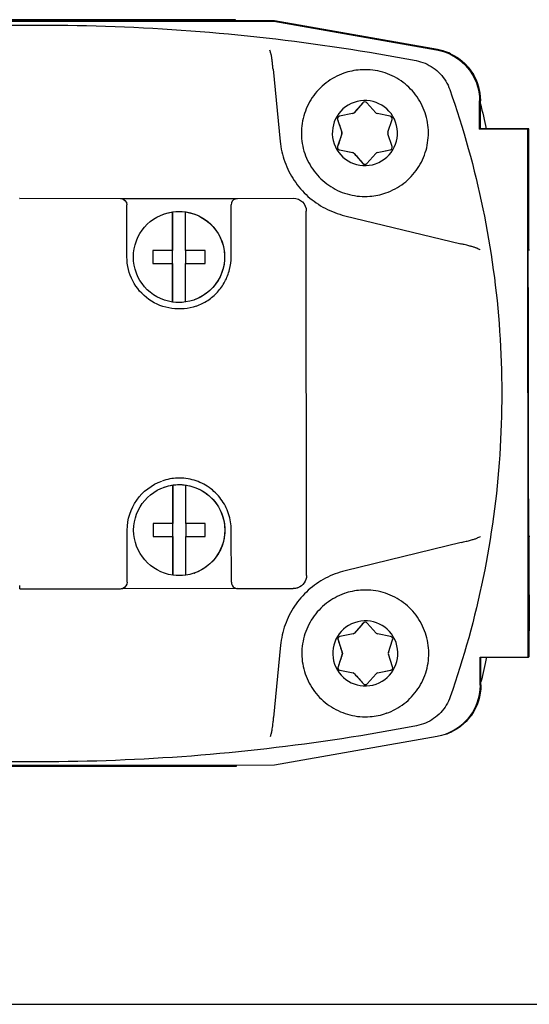
# Model space of a CAD drawing. Units: inches. Extents: x 2605 to 3306, y 821 to 1024.
# Drawn here: x 3199 to 3201, y 987 to 990 of the extents above; entities that cross this region are included whole.
import ezdxf

# ---------------------------------------------------------------- set-up
doc = ezdxf.new("R2010")
doc.units = ezdxf.units.IN
doc.header["$LTSCALE"] = 0.375
doc.header["$MEASUREMENT"] = 0
doc.layers.add('TEXT', color=1, linetype='Continuous')
doc.layers.add('Visible Edges(ANSI)', color=7, linetype='Continuous', lineweight=25)

# ---------------------------------------------------------------- blocks, each defined once
blk = doc.blocks.new('CE400 LH TV')
at = {"layer": 'Visible Edges(ANSI)'}
for p, q in [((85.3679, 14.9771), (86.7852, 14.9783)), ((85.5277, 14.982), (86.63, 14.9829)), ((85.5277, 14.978), (86.63, 14.9789)), ((86.6304, 14.983), (85.528, 14.9821)), ((86.6694, 14.9829), (86.6697, 14.983)), ((86.6694, 14.979), (86.6697, 14.9791)), ((86.6697, 14.9791), (86.6697, 14.983)), ((86.7879, 14.9792), (86.6697, 14.9791)), ((86.7852, 14.9783), (86.7879, 14.9792)), ((86.7852, 14.9783), (87.2772, 14.8919)), ((87.2799, 14.8929), (86.7879, 14.9792)), ((87.1454, 14.9153), (87.1471, 14.9158)), ((86.7833, 14.8331), (86.8046, 14.6147)), ((86.9973, 14.8209), (86.9973, 14.8209)), ((87.0547, 14.7316), (87.0279, 14.7014)), ((87.0934, 14.7014), (87.0665, 14.7316)), ((87.4075, 14.652), (87.4075, 14.7369)), ((87.4078, 14.737), (87.4079, 14.6521)), ((87.4097, 14.6527), (87.4097, 14.7377)), ((87.4102, 14.6529), (87.4101, 14.7379)), ((87.0236, 14.6989), (86.9841, 14.6907)), ((87.0247, 14.6992), (87.0247, 14.6992)), ((87.1372, 14.6908), (87.0977, 14.6989)), ((86.9782, 14.6805), (86.991, 14.6422)), ((87.1304, 14.6423), (87.1431, 14.6806)), ((86.991, 14.6372), (86.9783, 14.5989)), ((87.1432, 14.599), (87.1304, 14.6373)), ((87.5532, 14.6521), (87.4075, 14.652)), ((87.4079, 14.6521), (87.4075, 14.652)), ((87.4079, 14.6521), (87.5535, 14.6522)), ((87.4102, 14.6529), (87.4097, 14.6527)), ((87.5554, 14.6529), (87.4097, 14.6527)), ((87.5559, 14.653), (87.4102, 14.6529)), ((87.4202, 14.6523), (87.421, 14.6526)), ((87.5541, 14.6524), (87.4202, 14.6523)), ((87.4202, 14.6523), (87.4202, 14.6521)), ((87.421, 14.6526), (87.5548, 14.6527)), ((87.5535, 14.6522), (87.5532, 14.6521)), ((87.5545, 13.0537), (87.5532, 14.6521)), ((87.5535, 14.6522), (87.5537, 14.4928)), ((87.5548, 14.6527), (87.5541, 14.6524)), ((87.5542, 14.4929), (87.5541, 14.6524)), ((87.5548, 14.6527), (87.555, 14.4932)), ((87.5559, 14.653), (87.5554, 14.6529)), ((87.5555, 14.4934), (87.5554, 14.6529)), ((87.5562, 14.2867), (87.5559, 14.653)), ((86.9842, 14.5887), (87.0237, 14.5806)), ((87.028, 14.5781), (87.0549, 14.548)), ((87.0667, 14.548), (87.0935, 14.5782)), ((87.0967, 14.5804), (87.0968, 14.5804)), ((87.0978, 14.5807), (87.1373, 14.5888)), ((87.554, 14.4929), (87.5537, 14.4929)), ((87.5542, 14.4929), (87.5537, 14.4929)), ((87.5537, 14.4928), (87.5538, 14.4928)), ((87.5537, 14.4928), (87.5538, 14.4928)), ((87.5538, 14.4928), (87.5549, 13.2133)), ((87.555, 13.2134), (87.554, 14.4929)), ((87.554, 14.4929), (87.5542, 14.4929)), ((87.5553, 14.4934), (87.555, 14.4934)), ((87.555, 14.4934), (87.5555, 14.4934)), ((87.555, 14.4932), (87.5552, 14.4933)), ((87.555, 14.4933), (87.5552, 14.4933)), ((87.5552, 14.4933), (87.5553, 14.2866)), ((87.5555, 14.2866), (87.5553, 14.4934)), ((87.5553, 14.4934), (87.5555, 14.4934)), ((87.1243, 14.4587), (87.1243, 14.4587)), ((86.0175, 14.4421), (86.0164, 14.4417)), ((86.0175, 14.4421), (86.8443, 14.4427)), ((86.3216, 14.4419), (86.6759, 14.4422)), ((86.6693, 14.4411), (86.6694, 14.4411)), ((86.3414, 14.2648), (86.3413, 14.4223)), ((86.4532, 14.3949), (86.4533, 14.395)), ((86.479, 14.4013), (86.4791, 14.2846)), ((86.4791, 14.4013), (86.479, 14.4013)), ((86.4792, 14.2846), (86.4791, 14.4013)), ((86.5185, 14.2846), (86.5184, 14.4013)), ((86.5184, 14.4013), (86.5184, 14.4013)), ((86.6563, 14.265), (86.6561, 14.4225)), ((86.8846, 13.301), (86.8837, 14.4034)), ((87.0002, 14.3897), (87.351, 14.3047)), ((86.4791, 14.2846), (86.4201, 14.2845)), ((86.4201, 14.2845), (86.4201, 14.2451)), ((86.4792, 14.2846), (86.4791, 14.2846)), ((86.4792, 14.2452), (86.4792, 14.2846)), ((86.5776, 14.2846), (86.5185, 14.2846)), ((86.5185, 14.2846), (86.5186, 14.2452)), ((86.5776, 14.2453), (86.5776, 14.2846)), ((87.5548, 14.2866), (87.5585, 14.2867)), ((86.4201, 14.2451), (86.4792, 14.2452)), ((86.4201, 14.2451), (86.4792, 14.2452)), ((86.4792, 14.2452), (86.4792, 14.2452)), ((86.4793, 14.1285), (86.4792, 14.2452)), ((86.4792, 14.2452), (86.4793, 14.1285)), ((86.5185, 14.2452), (86.5776, 14.2453)), ((86.5186, 14.2452), (86.5185, 14.2452)), ((86.5186, 14.1285), (86.5185, 14.2452)), ((86.5186, 14.2452), (86.5776, 14.2453)), ((86.4793, 14.1285), (86.4793, 14.1285)), ((86.5444, 14.1349), (86.5445, 14.1349)), ((86.4539, 13.5682), (86.454, 13.5682)), ((86.4797, 13.5745), (86.4798, 13.4578)), ((86.4797, 13.5745), (86.4797, 13.5745)), ((86.4798, 13.4578), (86.4797, 13.5745)), ((86.5192, 13.4578), (86.5191, 13.5745)), ((86.5191, 13.5745), (86.5191, 13.5745)), ((86.4798, 13.4578), (86.4207, 13.4577)), ((86.4207, 13.4577), (86.4208, 13.4184)), ((86.4798, 13.4578), (86.4798, 13.4578)), ((86.4799, 13.4184), (86.4798, 13.4578)), ((86.5782, 13.4579), (86.5192, 13.4578)), ((86.5192, 13.4578), (86.5192, 13.4185)), ((86.5783, 13.4185), (86.5782, 13.4579)), ((86.3422, 13.2805), (86.3421, 13.438)), ((86.4208, 13.4184), (86.4799, 13.4184)), ((86.4208, 13.4184), (86.4798, 13.4184)), ((86.4798, 13.4184), (86.4799, 13.4184)), ((86.4798, 13.4184), (86.4799, 13.3017)), ((86.48, 13.3017), (86.4799, 13.4184)), ((86.5192, 13.4185), (86.5783, 13.4185)), ((86.5192, 13.4185), (86.5783, 13.4185)), ((86.5192, 13.4185), (86.5192, 13.4185)), ((86.5193, 13.3018), (86.5192, 13.4185)), ((86.6571, 13.2808), (86.6569, 13.4382)), ((87.5554, 13.42), (87.5592, 13.4199)), ((87.556, 13.42), (87.5562, 13.2138)), ((87.5564, 13.2138), (87.5562, 13.42)), ((87.5572, 13.0546), (87.5569, 13.42)), ((87.3518, 13.4005), (87.001, 13.3149)), ((86.4799, 13.3017), (86.48, 13.3017)), ((86.5451, 13.3081), (86.5452, 13.3081)), ((86.6754, 13.2611), (86.3238, 13.2608)), ((86.3289, 13.2619), (86.3291, 13.262)), ((86.6768, 13.2611), (86.8441, 13.2612)), ((86.8571, 13.2634), (86.8582, 13.2638)), ((86.0173, 13.2606), (86.3224, 13.2608)), ((86.9986, 13.2461), (86.9985, 13.2461)), ((87.5549, 13.2133), (87.5547, 13.2133)), ((87.5547, 13.2133), (87.5548, 13.0538)), ((87.5549, 13.2134), (87.555, 13.2134)), ((87.5552, 13.2134), (87.555, 13.2134)), ((87.5554, 13.054), (87.5552, 13.2134)), ((87.5562, 13.2138), (87.556, 13.2137)), ((87.556, 13.2137), (87.5561, 13.0542)), ((87.5562, 13.2138), (87.5564, 13.2138)), ((87.5565, 13.2139), (87.5564, 13.2138)), ((87.5567, 13.0544), (87.5565, 13.2139)), ((87.5569, 13.2262), (87.5569, 13.2262)), ((87.557, 13.1484), (87.5569, 13.1831)), ((87.5569, 13.1831), (87.557, 13.1331)), ((87.5569, 13.1831), (87.5569, 13.1831)), ((87.056, 13.1568), (87.0292, 13.1266)), ((87.0946, 13.1266), (87.0678, 13.1568)), ((87.5569, 13.1349), (87.5569, 13.149)), ((87.5569, 13.149), (87.5569, 13.149)), ((87.557, 13.1484), (87.557, 13.1484)), ((87.557, 13.1484), (87.557, 13.1484)), ((87.0249, 13.1241), (86.9854, 13.1159)), ((87.0259, 13.1243), (87.026, 13.1244)), ((87.1385, 13.116), (87.0989, 13.1241)), ((87.557, 13.1331), (87.557, 13.1331)), ((87.557, 13.1331), (87.557, 13.1331)), ((86.8059, 13.0896), (86.7849, 12.8712)), ((86.9795, 13.1057), (86.9922, 13.0674)), ((87.1317, 13.0675), (87.1444, 13.1058)), ((86.9922, 13.0624), (86.9796, 13.0241)), ((87.1444, 13.0242), (87.1317, 13.0625)), ((87.4088, 13.0536), (87.5545, 13.0537)), ((87.4089, 12.9686), (87.4088, 13.0536)), ((87.4092, 13.0536), (87.4092, 12.9687)), ((87.4111, 12.9694), (87.411, 13.0536)), ((87.4116, 12.9696), (87.4115, 13.0536)), ((87.5548, 13.0538), (87.5545, 13.0537)), ((87.5548, 13.054), (87.5554, 13.054)), ((87.5561, 13.0542), (87.5554, 13.054)), ((87.5561, 13.0544), (87.5567, 13.0544)), ((87.5572, 13.0546), (87.5567, 13.0544)), ((86.9854, 13.0139), (87.025, 13.0058)), ((87.0293, 13.0033), (87.0562, 12.9732)), ((87.0679, 12.9732), (87.0947, 13.0034)), ((87.098, 13.0056), (87.0981, 13.0056)), ((87.099, 13.0058), (87.1386, 13.014)), ((87.1256, 12.8839), (87.1255, 12.8839)), ((87.3038, 12.82), (87.3035, 12.8199)), ((87.3062, 12.8208), (87.3057, 12.8207)), ((87.2789, 12.8134), (86.787, 12.7263)), ((86.787, 12.7263), (85.3697, 12.7252)), ((86.6715, 12.7262), (86.6715, 12.7232)), ((86.6318, 12.723), (85.5295, 12.7221)), ((86.6715, 12.7232), (86.6712, 12.7231)), ((77.9777, 12.003), (93.4777, 12.003))]:
    blk.add_line(p, q, dxfattribs=at)
for centre, radius, start, end in [((87.0606, 14.7263), 0.00787, 41.6773, 138.4148), ((87.0221, 14.7066), 0.00787, 281.6773, 318.4148), ((87.0992, 14.7066), 0.00787, 221.6773, 258.4149), ((86.9857, 14.683), 0.00787, 101.6773, 198.4149), ((87.1356, 14.6831), 0.00787, 341.6773, 78.4149), ((86.9835, 14.6397), 0.00787, 341.6773, 18.4148), ((87.1379, 14.6398), 0.00787, 161.6773, 198.4148), ((86.9858, 14.5964), 0.00787, 161.6773, 258.4149), ((87.0222, 14.5729), 0.00787, 41.6773, 78.4149), ((87.0994, 14.5729), 0.00787, 101.6773, 138.4148), ((87.1357, 14.5965), 0.00787, 281.6773, 18.4149), ((87.0608, 14.5532), 0.00787, 221.6773, 318.4148), ((86.6758, 14.4225), 0.0197, 109.3203, 180.0461), ((86.3224, 13.2805), 0.0197, 270.0461, 289.3203), ((86.6768, 13.2808), 0.0197, 180.0461, 270.0461), ((87.0619, 13.1515), 0.00787, 41.6773, 138.4148), ((86.987, 13.1082), 0.00787, 101.6773, 198.4149), ((87.0233, 13.1318), 0.00787, 281.6773, 318.4148), ((87.1005, 13.1318), 0.00787, 221.6773, 258.4149), ((87.1369, 13.1083), 0.00787, 341.6773, 78.4149), ((86.9848, 13.0649), 0.00787, 341.6773, 18.4148), ((87.1392, 13.065), 0.00787, 161.6773, 198.4148), ((86.987, 13.0216), 0.00787, 161.6773, 258.4149), ((87.137, 13.0217), 0.00787, 281.6773, 18.4149), ((87.0234, 12.9981), 0.00787, 41.6773, 78.4149), ((87.1006, 12.9981), 0.00787, 101.6773, 138.4148), ((87.062, 12.9784), 0.00787, 221.6773, 318.4148)]:
    blk.add_arc(centre, radius, start, end, dxfattribs=at)
at = {"layer": 'Visible Edges(ANSI)', "extrusion": (0, 0, -1)}
for centre, major_axis, ratio in [((86.53, 14.9783), (0.0413, 0), 0.000325), ((87.0607, 14.6398), (-0.0326, 0.0929), 1), ((87.062, 13.065), (-0.0326, 0.0929), 1)]:
    blk.add_ellipse(centre, major_axis=major_axis, ratio=ratio, dxfattribs=at)
for centre, major_axis, ratio, start_param, end_param in [((86.6301, 14.9829), (0.0394, 0), 0.000325, 0.000931, 1.571727), ((86.6301, 14.9789), (0.0394, 0), 0.000325, 0.000931, 1.571727), ((86.6303, 14.983), (0.0394, 0), 0.000325, 4.71332, 6.284116), ((87.31, 14.8864), (0.1646, -0.0289), 0.000474, 1.769761, 3.142439), ((87.3117, 14.887), (0.1646, -0.0289), 0.000474, 3.142439, 4.515116), ((86.736, 14.8789), (0.0375, 0.0118), 0.986755, 0.002428, 0.002663), ((86.7391, 14.869), (0.0375, 0.0118), 0.986747, 0.002657, 0.003871), ((87.25, 14.7368), (-0.0521, 0.1486), 1, 0.510933, 1.907196), ((87.2527, 14.7377), (0.0521, -0.1486), 1, 3.652525, 5.048789), ((87.2503, 14.7369), (0.1284, -0.0912), 0.999736, 4.537316, 5.665057), ((87.2522, 14.7376), (-0.091, -0.1286), 0.999736, 2.96838, 4.096122), ((87.0117, 14.6831), (-0.1509, -0.1701), 0.000479, 4.422986, 4.604346), ((83.8164, 13.8508), (-1.2239, 3.491), 1, 1.668519, 1.689441), ((86.9985, 14.6191), (0.0718, -0.2158), 0.000986, 4.423832, 4.605192), ((86.9985, 14.6603), (-0.0715, -0.2159), 0.000781, 4.818968, 5.000328), ((87.0474, 14.5757), (0.2228, -0.0457), 0.000506, 4.424694, 4.606053), ((87.0117, 14.5962), (0.1512, -0.1698), 0.000912, 4.819945, 5.001305), ((87.0738, 14.5757), (0.2227, 0.046), 0.000131, 4.820548, 5.001907), ((86.3216, 14.4223), (0, 0.0197), 1, 0, 1.570796), ((86.676, 14.4225), (0, 0.0197), 1, 5.946786, 6.283185), ((86.8443, 14.4034), (0, 0.0394), 1, 0, 1.570796), ((86.4988, 14.2649), (-0.0456, 0.13), 1, 3.62134, 6.476237), ((86.4989, 14.2649), (0.0456, -0.13), 1, 3.141593, 6.283185), ((86.4989, 14.2649), (-0.0456, 0.13), 1, 0.193052, 0.479747), ((86.4988, 14.2649), (0.0456, -0.13), 1, 3.62134, 6.476237), ((87.3418, 14.2664), (0.0093, 0.0383), 0.000827, 0, 0.002133), ((87.3829, 14.2553), (0.0164, 0.0358), 0.984114, 6.280796, 6.281556), ((87.3932, 14.2506), (0.0164, 0.0358), 0.984155, 6.281545, 6.281967), ((86.4989, 14.2649), (0.052, -0.1487), 1, 0, 1.906333), ((86.4989, 14.2649), (0.0456, -0.13), 1, 0.193321, 0.479747), ((86.4996, 13.4382), (-0.0521, 0.1486), 1, 5.048789, 6.282323), ((86.4995, 13.4381), (-0.0456, 0.13), 1, 3.62134, 6.476237), ((86.4996, 13.4382), (0.0456, -0.13), 1, 3.141593, 6.283185), ((86.4995, 13.4381), (-0.0456, 0.13), 1, 0.193052, 0.479747), ((86.4995, 13.4381), (0.0456, -0.13), 1, 3.62134, 6.476237), ((87.3836, 13.45), (0.0166, -0.0357), 0.984065, 0.001598, 0.002372), ((87.3939, 13.4548), (0.0166, -0.0357), 0.984106, 0.001148, 0.001607), ((87.3424, 13.4387), (0.0093, -0.0382), 0.000981, 6.281022, 6.28319), ((86.4995, 13.4381), (0.0456, -0.13), 1, 0.193321, 0.479747), ((86.8452, 13.301), (0, -0.0394), 1, 4.712389, 5.946786), ((86.0173, 13.2802), (0, -0.0197), 0.000931, 6.283183, 7.330056), ((86.3225, 13.2805), (0.0065, -0.0186), 1, 5.048789, 6.283185), ((86.8441, 13.3006), (0.013, -0.0372), 1, 0, 0.3364), ((86.8441, 13.2809), (0, -0.0197), 0.000931, 6.28286, 6.283185), ((87.0129, 13.1083), (-0.1509, -0.1701), 0.000479, 4.422986, 4.604346), ((86.9998, 13.0443), (0.0718, -0.2158), 0.000986, 4.423832, 4.605192), ((86.9998, 13.0855), (-0.0715, -0.2159), 0.000781, 4.818968, 5.000328), ((83.8164, 13.8508), (-1.2239, 3.491), 1, 2.125224, 2.145873), ((87.0487, 13.0009), (0.2228, -0.0457), 0.000506, 4.424694, 4.606053), ((87.013, 13.0214), (0.1512, -0.1698), 0.000912, 4.819945, 5.001305), ((87.0751, 13.0009), (0.2227, 0.046), 0.000131, 4.820548, 5.001907), ((87.2514, 12.9685), (0.0521, -0.1486), 1, 5.048789, 6.445052), ((87.2541, 12.9694), (0.0521, -0.1486), 1, 5.048789, 6.283185), ((87.2517, 12.9686), (-0.091, -0.1286), 0.999736, 4.096122, 5.223863), ((87.2536, 12.9693), (0.1284, -0.0912), 0.999736, 5.665057, 6.792798), ((86.7407, 12.8352), (0.0376, -0.0118), 0.986848, 6.279323, 6.280542), ((86.7376, 12.8254), (0.0376, -0.0118), 0.986855, 6.28054, 6.280788), ((86.6319, 12.723), (0.0394, 0), 0.000325, 0.000931, 1.571727)]:
    blk.add_ellipse(centre, major_axis=major_axis, ratio=ratio, start_param=start_param, end_param=end_param, dxfattribs=at)
at = {"layer": 'Visible Edges(ANSI)'}
for points, knots in [([(84.9373, 14.8572), (85.0873, 14.8861), (85.2385, 14.9094), (85.5421, 14.9444), (85.6945, 14.9561), (85.9999, 14.968), (86.1528, 14.9681), (86.4582, 14.9567), (86.6107, 14.9452), (86.9144, 14.9107), (87.0655, 14.8877), (87.2156, 14.859)], [4.5224761, 4.5224761, 4.5224761, 4.5224761, 4.5984413, 4.5984413, 4.6744064, 4.6744064, 4.7503716, 4.7503716, 4.8263367, 4.8263367, 4.9023019, 4.9023019, 4.9023019, 4.9023019]), ([(86.7833, 14.8331), (86.7828, 14.8377), (86.7824, 14.8424), (86.7814, 14.8512), (86.7809, 14.8555), (86.78, 14.863), (86.7795, 14.8663), (86.7788, 14.8708), (86.7786, 14.8723), (86.7781, 14.8747), (86.778, 14.8757), (86.7774, 14.8779), (86.7771, 14.8792), (86.7766, 14.8807)], [0, 0, 0, 0, 0.0352578, 0.0352578, 0.0711567, 0.0711567, 0.1072066, 0.1072066, 0.1277241, 0.1277241, 0.141341, 0.141341, 0.1553956, 0.1553956, 0.1553956, 0.1553956]), ([(87.2775, 14.892), (87.2834, 14.891), (87.2893, 14.8896), (87.3029, 14.8855), (87.3105, 14.8826), (87.3177, 14.8792)], [-1.3425894, -1.3425894, -1.3425894, -1.3425894, -1.2983242, -1.2983242, -1.2401653, -1.2401653, -1.2401653, -1.2401653]), ([(87.3196, 14.8799), (87.3124, 14.8833), (87.3048, 14.8862), (87.2913, 14.8903), (87.2853, 14.8916), (87.2794, 14.8927)], [1.2401653, 1.2401653, 1.2401653, 1.2401653, 1.2983242, 1.2983242, 1.3425894, 1.3425894, 1.3425894, 1.3425894]), ([(87.2156, 14.859), (87.2248, 14.8572), (87.2338, 14.8545), (87.2511, 14.8473), (87.2593, 14.8427), (87.2747, 14.832), (87.2819, 14.8259), (87.2947, 14.8123), (87.3004, 14.8048), (87.3102, 14.7888), (87.3142, 14.7803), (87.3173, 14.7714)], [4.902302, 4.902302, 4.902302, 4.902302, 5.11099, 5.11099, 5.319678, 5.319678, 5.528367, 5.528367, 5.737055, 5.737055, 5.945743, 5.945743, 5.945743, 5.945743]), ([(86.9973, 14.8209), (86.9779, 14.8141), (86.9597, 14.8042), (86.9273, 14.7792), (86.9131, 14.7641), (86.8902, 14.7302), (86.8815, 14.7113), (86.8704, 14.6719), (86.8681, 14.6513), (86.87, 14.6104), (86.8742, 14.5901), (86.8889, 14.5519), (86.8993, 14.534), (86.9253, 14.5023), (86.9408, 14.4886), (86.9754, 14.4667), (86.9944, 14.4585), (87.0342, 14.4486), (87.0548, 14.4469), (87.0919, 14.4497), (87.1085, 14.4531), (87.1243, 14.4587)], [1.907196, 1.907196, 1.907196, 1.907196, 2.227196, 2.227196, 2.547196, 2.547196, 2.867196, 2.867196, 3.187196, 3.187196, 3.507196, 3.507196, 3.827196, 3.827196, 4.147196, 4.147196, 4.467196, 4.467196, 4.787196, 4.787196, 5.048789, 5.048789, 5.048789, 5.048789]), ([(87.1243, 14.4587), (87.1436, 14.4655), (87.1619, 14.4753), (87.1943, 14.5004), (87.2085, 14.5155), (87.2314, 14.5494), (87.2401, 14.5682), (87.2511, 14.6077), (87.2535, 14.6283), (87.2516, 14.6692), (87.2473, 14.6894), (87.2327, 14.7277), (87.2223, 14.7456), (87.1963, 14.7773), (87.1808, 14.791), (87.1462, 14.8129), (87.1271, 14.8211), (87.0874, 14.831), (87.0667, 14.8327), (87.0296, 14.8299), (87.0131, 14.8265), (86.9973, 14.8209)], [5.048789, 5.048789, 5.048789, 5.048789, 5.368789, 5.368789, 5.688789, 5.688789, 6.008789, 6.008789, 6.328789, 6.328789, 6.648789, 6.648789, 6.968789, 6.968789, 7.288789, 7.288789, 7.608789, 7.608789, 7.928789, 7.928789, 8.190381, 8.190381, 8.190381, 8.190381]), ([(87.3173, 14.7714), (87.3587, 14.6537), (87.3922, 14.5331), (87.4426, 14.2885), (87.4596, 14.1645), (87.4766, 13.9153), (87.4767, 13.7902), (87.4601, 13.541), (87.4433, 13.417), (87.3933, 13.1723), (87.36, 13.0517), (87.3188, 12.9338)], [5.9457434, 5.9457434, 5.9457434, 5.9457434, 6.0807202, 6.0807202, 6.2156969, 6.2156969, 6.3506737, 6.3506737, 6.4856504, 6.4856504, 6.6206272, 6.6206272, 6.6206272, 6.6206272]), ([(87.0581, 14.7338), (87.0579, 14.7337), (87.0578, 14.7337), (87.0568, 14.7333), (87.0559, 14.7327), (87.0551, 14.7319), (87.0549, 14.7317), (87.0548, 14.7316)], [0.131679401, 0.131679401, 0.131679401, 0.131679401, 0.132587118, 0.132587118, 0.140094825, 0.140094825, 0.141599198, 0.141599198, 0.141599198, 0.141599198]), ([(87.028, 14.7014), (87.0275, 14.7007), (87.0268, 14.7002), (87.0261, 14.6998), (87.0257, 14.6996), (87.0252, 14.6993), (87.0247, 14.6992)], [-0.006196675, -0.006196675, -0.006196675, -0.006196675, 0, 0, 0, 0.003653841, 0.003653841, 0.003653841, 0.003653841]), ([(86.9831, 14.6904), (86.9824, 14.6902), (86.9816, 14.6898), (86.9801, 14.6886), (86.9794, 14.6878), (86.9789, 14.6869), (86.9785, 14.6861), (86.9781, 14.6851), (86.9778, 14.683), (86.9779, 14.682), (86.9782, 14.6809), (86.9782, 14.6807), (86.9783, 14.6805)], [0.11139992, 0.11139992, 0.11139992, 0.11139992, 0.11757171, 0.11757171, 0.12507941, 0.12507941, 0.12507941, 0.13258712, 0.13258712, 0.14009482, 0.14009482, 0.1415992, 0.1415992, 0.1415992, 0.1415992]), ([(86.9911, 14.6422), (86.9913, 14.6414), (86.9915, 14.6405), (86.9915, 14.6397), (86.9915, 14.6389), (86.9913, 14.6381), (86.9911, 14.6373)], [-0.00619668, -0.00619668, -0.00619668, -0.00619668, 0, 0, 0, 0.00619668, 0.00619668, 0.00619668, 0.00619668]), ([(86.8046, 14.6147), (86.8067, 14.5936), (86.8114, 14.5728), (86.8257, 14.5329), (86.8353, 14.5138), (86.859, 14.4787), (86.873, 14.4625), (86.9045, 14.4342), (86.9221, 14.422), (86.9596, 14.4022), (86.9796, 14.3947), (87.0002, 14.3897)], [3.238243, 3.238243, 3.238243, 3.238243, 3.485386, 3.485386, 3.732529, 3.732529, 3.979673, 3.979673, 4.226816, 4.226816, 4.473959, 4.473959, 4.473959, 4.473959]), ([(86.9784, 14.5989), (86.9783, 14.5987), (86.9782, 14.5985), (86.978, 14.5974), (86.9779, 14.5964), (86.9782, 14.5944), (86.9785, 14.5934), (86.979, 14.5925), (86.9795, 14.5916), (86.9802, 14.5908), (86.9818, 14.5896), (86.9828, 14.5891), (86.9839, 14.5888), (86.9841, 14.5888), (86.9843, 14.5887)], [0.10856044, 0.10856044, 0.10856044, 0.10856044, 0.11006482, 0.11006482, 0.11757252, 0.11757252, 0.12508023, 0.12508023, 0.12508023, 0.13258794, 0.13258794, 0.14009564, 0.14009564, 0.14160001, 0.14160001, 0.14160001, 0.14160001]), ([(87.0238, 14.5806), (87.0247, 14.5804), (87.0255, 14.5801), (87.0262, 14.5797), (87.0269, 14.5793), (87.0276, 14.5788), (87.0281, 14.5781)], [-0.00619668, -0.00619668, -0.00619668, -0.00619668, 0, 0, 0, 0.00619668, 0.00619668, 0.00619668, 0.00619668]), ([(87.1374, 14.5889), (87.1376, 14.5889), (87.1378, 14.5889), (87.1381, 14.589), (87.1382, 14.5891), (87.1384, 14.5891)], [0.108560444, 0.108560444, 0.108560444, 0.108560444, 0.110064817, 0.110064817, 0.111199199, 0.111199199, 0.111199199, 0.111199199]), ([(87.055, 14.548), (87.0551, 14.5478), (87.0552, 14.5477), (87.056, 14.5469), (87.0569, 14.5463), (87.0588, 14.5455), (87.0599, 14.5453), (87.0609, 14.5453), (87.0617, 14.5453), (87.0626, 14.5455), (87.0634, 14.5458)], [0.10855963, 0.10855963, 0.10855963, 0.10855963, 0.110064, 0.110064, 0.11757171, 0.11757171, 0.12507941, 0.12507941, 0.12507941, 0.13149105, 0.13149105, 0.13149105, 0.13149105]), ([(87.3992, 14.2911), (87.3981, 14.2916), (87.3971, 14.292), (87.3952, 14.2928), (87.3943, 14.2931), (87.3907, 14.2943), (87.3879, 14.2951), (87.3818, 14.2968), (87.3787, 14.2977), (87.371, 14.2997), (87.3662, 14.3009), (87.3579, 14.303), (87.3545, 14.3039), (87.351, 14.3047)], [0, 0, 0, 0, 0.011298, 0.011298, 0.0243275, 0.0243275, 0.0626125, 0.0626125, 0.0931931, 0.0931931, 0.1327909, 0.1327909, 0.1597777, 0.1597777, 0.1597777, 0.1597777]), ([(86.5509, 14.1163), (86.5631, 14.1206), (86.5748, 14.1264), (86.5964, 14.1407), (86.6064, 14.1491), (86.6238, 14.1683), (86.6314, 14.1789), (86.6437, 14.2018), (86.6484, 14.2139), (86.6547, 14.2391), (86.6563, 14.252), (86.6563, 14.265)], [5.048789, 5.048789, 5.048789, 5.048789, 5.295668, 5.295668, 5.542547, 5.542547, 5.789427, 5.789427, 6.036306, 6.036306, 6.283185, 6.283185, 6.283185, 6.283185]), ([(86.6569, 13.4382), (86.6569, 13.455), (86.6542, 13.4718), (86.6436, 13.5037), (86.6357, 13.5188), (86.6157, 13.5457), (86.6034, 13.5576), (86.5759, 13.5768), (86.5606, 13.5842), (86.5284, 13.5938), (86.5115, 13.596), (86.4786, 13.595), (86.4626, 13.5921), (86.4474, 13.5867)], [6.283185, 6.283185, 6.283185, 6.283185, 6.603185, 6.603185, 6.923185, 6.923185, 7.243185, 7.243185, 7.563185, 7.563185, 7.883185, 7.883185, 8.190381, 8.190381, 8.190381, 8.190381]), ([(87.3518, 13.4005), (87.3568, 13.4017), (87.3619, 13.403), (87.3715, 13.4055), (87.3761, 13.4067), (87.3842, 13.4089), (87.3878, 13.4099), (87.3922, 13.4113), (87.3936, 13.4117), (87.3965, 13.4127), (87.3981, 13.4133), (87.4, 13.4142)], [0, 0, 0, 0, 0.0394789, 0.0394789, 0.0796163, 0.0796163, 0.1195316, 0.1195316, 0.1395992, 0.1395992, 0.159808, 0.159808, 0.159808, 0.159808]), ([(87.001, 13.3149), (86.9804, 13.3099), (86.9605, 13.3023), (86.923, 13.2825), (86.9055, 13.2703), (86.874, 13.2419), (86.86, 13.2258), (86.8364, 13.1905), (86.8268, 13.1715), (86.8125, 13.1315), (86.8079, 13.1107), (86.8059, 13.0896)], [1.809226, 1.809226, 1.809226, 1.809226, 2.056369, 2.056369, 2.303513, 2.303513, 2.550656, 2.550656, 2.797799, 2.797799, 3.044942, 3.044942, 3.044942, 3.044942]), ([(86.9985, 13.2461), (86.9792, 13.2393), (86.961, 13.2294), (86.9286, 13.2044), (86.9144, 13.1893), (86.8915, 13.1554), (86.8828, 13.1365), (86.8717, 13.0971), (86.8693, 13.0765), (86.8712, 13.0356), (86.8755, 13.0153), (86.8902, 12.9771), (86.9006, 12.9592), (86.9265, 12.9275), (86.9421, 12.9138), (86.9767, 12.8919), (86.9957, 12.8837), (87.0354, 12.8738), (87.0561, 12.872), (87.0932, 12.8749), (87.1097, 12.8783), (87.1255, 12.8839)], [1.907196, 1.907196, 1.907196, 1.907196, 2.227196, 2.227196, 2.547196, 2.547196, 2.867196, 2.867196, 3.187196, 3.187196, 3.507196, 3.507196, 3.827196, 3.827196, 4.147196, 4.147196, 4.467196, 4.467196, 4.787196, 4.787196, 5.048789, 5.048789, 5.048789, 5.048789]), ([(87.1256, 12.8839), (87.1449, 12.8907), (87.1631, 12.9005), (87.1955, 12.9256), (87.2097, 12.9407), (87.2326, 12.9746), (87.2413, 12.9934), (87.2524, 13.0329), (87.2548, 13.0535), (87.2529, 13.0944), (87.2486, 13.1146), (87.2339, 13.1529), (87.2235, 13.1708), (87.1976, 13.2025), (87.182, 13.2162), (87.1474, 13.2381), (87.1284, 13.2463), (87.0887, 13.2562), (87.068, 13.2579), (87.0309, 13.2551), (87.0144, 13.2517), (86.9986, 13.2461)], [5.048789, 5.048789, 5.048789, 5.048789, 5.368789, 5.368789, 5.688789, 5.688789, 6.008789, 6.008789, 6.328789, 6.328789, 6.648789, 6.648789, 6.968789, 6.968789, 7.288789, 7.288789, 7.608789, 7.608789, 7.928789, 7.928789, 8.190381, 8.190381, 8.190381, 8.190381]), ([(87.0593, 13.159), (87.0592, 13.1589), (87.0591, 13.1589), (87.058, 13.1584), (87.0572, 13.1579), (87.0563, 13.1571), (87.0562, 13.1569), (87.0561, 13.1568)], [0.131679401, 0.131679401, 0.131679401, 0.131679401, 0.132587118, 0.132587118, 0.140094825, 0.140094825, 0.141599198, 0.141599198, 0.141599198, 0.141599198]), ([(86.9844, 13.1156), (86.9836, 13.1154), (86.9829, 13.115), (86.9814, 13.1138), (86.9807, 13.113), (86.9802, 13.1121), (86.9797, 13.1113), (86.9794, 13.1103), (86.9791, 13.1082), (86.9792, 13.1072), (86.9794, 13.1061), (86.9795, 13.1059), (86.9796, 13.1057)], [0.11139992, 0.11139992, 0.11139992, 0.11139992, 0.11757171, 0.11757171, 0.12507941, 0.12507941, 0.12507941, 0.13258712, 0.13258712, 0.14009482, 0.14009482, 0.1415992, 0.1415992, 0.1415992, 0.1415992]), ([(87.0293, 13.1266), (87.0287, 13.1259), (87.028, 13.1254), (87.0273, 13.125), (87.0269, 13.1248), (87.0265, 13.1245), (87.026, 13.1244)], [-0.006196675, -0.006196675, -0.006196675, -0.006196675, 0, 0, 0, 0.003656465, 0.003656465, 0.003656465, 0.003656465]), ([(86.9923, 13.0674), (86.9926, 13.0666), (86.9927, 13.0657), (86.9927, 13.0649), (86.9927, 13.0641), (86.9926, 13.0633), (86.9923, 13.0625)], [-0.00619668, -0.00619668, -0.00619668, -0.00619668, 0, 0, 0, 0.00619668, 0.00619668, 0.00619668, 0.00619668]), ([(86.9796, 13.0241), (86.9796, 13.0239), (86.9795, 13.0237), (86.9792, 13.0226), (86.9792, 13.0216), (86.9794, 13.0196), (86.9798, 13.0185), (86.9803, 13.0177), (86.9808, 13.0168), (86.9815, 13.016), (86.9831, 13.0148), (86.984, 13.0143), (86.9851, 13.014), (86.9853, 13.014), (86.9855, 13.0139)], [0.10856044, 0.10856044, 0.10856044, 0.10856044, 0.11006482, 0.11006482, 0.11757252, 0.11757252, 0.12508023, 0.12508023, 0.12508023, 0.13258794, 0.13258794, 0.14009564, 0.14009564, 0.14160001, 0.14160001, 0.14160001, 0.14160001]), ([(87.0251, 13.0058), (87.0259, 13.0056), (87.0267, 13.0053), (87.0274, 13.0049), (87.0281, 13.0045), (87.0288, 13.004), (87.0294, 13.0033)], [-0.00619668, -0.00619668, -0.00619668, -0.00619668, 0, 0, 0, 0.00619668, 0.00619668, 0.00619668, 0.00619668]), ([(87.1386, 13.014), (87.1388, 13.0141), (87.139, 13.0141), (87.1393, 13.0142), (87.1395, 13.0143), (87.1396, 13.0143)], [0.108560444, 0.108560444, 0.108560444, 0.108560444, 0.110064817, 0.110064817, 0.111199199, 0.111199199, 0.111199199, 0.111199199]), ([(87.0562, 12.9732), (87.0564, 12.973), (87.0565, 12.9729), (87.0573, 12.9721), (87.0582, 12.9715), (87.0601, 12.9707), (87.0611, 12.9705), (87.0621, 12.9705), (87.063, 12.9705), (87.0638, 12.9707), (87.0647, 12.971)], [0.10855963, 0.10855963, 0.10855963, 0.10855963, 0.110064, 0.110064, 0.11757171, 0.11757171, 0.12507941, 0.12507941, 0.12507941, 0.13149105, 0.13149105, 0.13149105, 0.13149105]), ([(87.3188, 12.9338), (87.3157, 12.925), (87.3117, 12.9165), (87.302, 12.9005), (87.2963, 12.893), (87.2834, 12.8793), (87.2763, 12.8732), (87.2609, 12.8625), (87.2527, 12.8579), (87.2354, 12.8506), (87.2264, 12.8479), (87.2172, 12.8461)], [0.337442, 0.337442, 0.337442, 0.337442, 0.54613, 0.54613, 0.754819, 0.754819, 0.963507, 0.963507, 1.172195, 1.172195, 1.380883, 1.380883, 1.380883, 1.380883]), ([(87.2172, 12.8461), (87.0672, 12.8171), (86.9161, 12.7939), (86.6125, 12.7589), (86.46, 12.7472), (86.1546, 12.7353), (86.0017, 12.7352), (85.6963, 12.7465), (85.5438, 12.758), (85.2402, 12.7925), (85.089, 12.8156), (84.9389, 12.8443)], [1.3808835, 1.3808835, 1.3808835, 1.3808835, 1.4568486, 1.4568486, 1.5328138, 1.5328138, 1.6087789, 1.6087789, 1.6847441, 1.6847441, 1.7607092, 1.7607092, 1.7607092, 1.7607092]), ([(86.7783, 12.8235), (86.7787, 12.8247), (86.779, 12.8258), (86.7794, 12.8278), (86.7796, 12.8287), (86.7802, 12.8318), (86.7805, 12.8339), (86.7813, 12.839), (86.7817, 12.842), (86.7826, 12.8496), (86.7831, 12.8543), (86.7841, 12.8631), (86.7845, 12.8672), (86.7849, 12.8712)], [0, 0, 0, 0, 0.0114562, 0.0114562, 0.023748, 0.023748, 0.0535348, 0.0535348, 0.0852971, 0.0852971, 0.1248202, 0.1248202, 0.1554926, 0.1554926, 0.1554926, 0.1554926])]:
    blk.add_open_spline(points, degree=3, knots=knots, dxfattribs=at)
for points, degree in [([(86.7766, 14.8808), (86.7756, 14.8841), (86.7746, 14.8873), (86.7735, 14.8906)], 3), ([(87.0968, 14.5804), (87.0972, 14.5805), (87.0975, 14.5806), (87.0978, 14.5807)], 3), ([(87.4096, 14.2864), (87.4061, 14.288), (87.4027, 14.2895), (87.3993, 14.2911)], 3), ([(87.4001, 13.4143), (87.4035, 13.4158), (87.4069, 13.4174), (87.4104, 13.419)], 3), ([(87.5569, 13.2423), (87.5569, 13.2423), (87.5569, 13.2279), (87.5569, 13.2008), (87.5569, 13.1832)], 2), ([(87.557, 13.182), (87.557, 13.1994), (87.5569, 13.2279), (87.5569, 13.2423), (87.5569, 13.2423)], 2), ([(87.5569, 13.2217), (87.5569, 13.2262), (87.5569, 13.2262)], 2), ([(87.5569, 13.2262), (87.5569, 13.2262), (87.5569, 13.2153), (87.557, 13.1945), (87.557, 13.1829)], 2), ([(87.5569, 13.1831), (87.5569, 13.1938), (87.5569, 13.2095), (87.5569, 13.219), (87.5569, 13.2217)], 2), ([(87.5569, 13.1832), (87.5569, 13.1704), (87.5569, 13.1497), (87.5569, 13.138), (87.5569, 13.1349)], 2), ([(87.5569, 13.149), (87.5569, 13.1517), (87.5569, 13.1595), (87.5569, 13.1742), (87.5569, 13.1831)], 2), ([(87.557, 13.1829), (87.557, 13.1728), (87.557, 13.1534), (87.557, 13.1484)], 2), ([(87.557, 13.1331), (87.557, 13.1447), (87.557, 13.1692), (87.557, 13.182)], 2), ([(87.0981, 13.0056), (87.0984, 13.0057), (87.0988, 13.0058), (87.0991, 13.0059)], 3), ([(86.7752, 12.8137), (86.7762, 12.8169), (86.7772, 12.8202), (86.7783, 12.8235)], 3), ([(87.3193, 12.8264), (87.3143, 12.824), (87.3091, 12.8219), (87.3038, 12.82)], 3), ([(87.3048, 12.8203), (87.3104, 12.8223), (87.3159, 12.8245), (87.3213, 12.827)], 3)]:
    blk.add_open_spline(points, degree=degree, dxfattribs=at)
blk = doc.blocks.new('CE400 LH SV')
at = {"layer": 'TEXT'}
blk.add_blockref('CE400 LH TV', (-0.375, 129.2407), dxfattribs=at)

msp = doc.modelspace()

# ---------------------------------------------------------------- block references
at = {"layer": 'TEXT'}
for name, p in [('CE400 LH TV', (3113.151, 975.4913)), ('CE400 LH SV', (3113.526, 846.2506))]:
    msp.add_blockref(name, p, dxfattribs=at)

doc.saveas('drawing.dxf')
